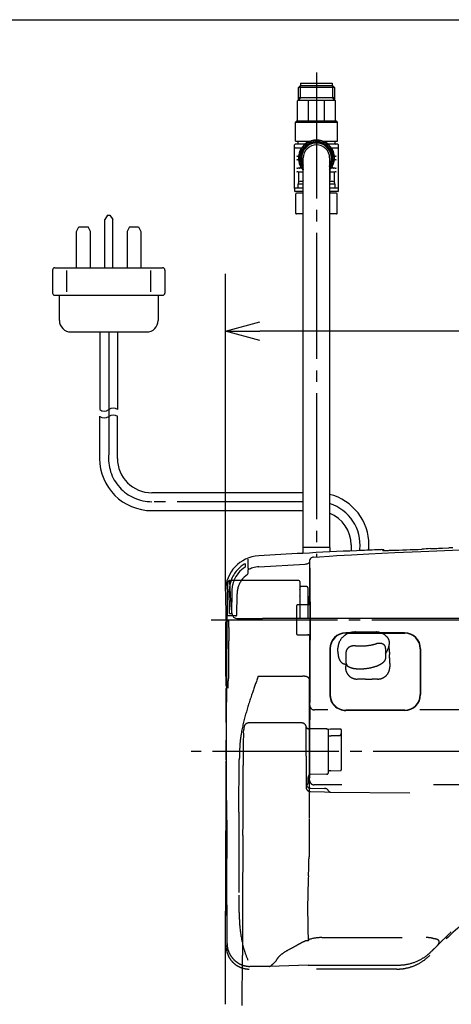
# Model space of a CAD drawing. Extents: x -392 to -106, y -4 to 282.
# Drawn here: x -254 to -217, y 187 to 273 of the extents above; entities that cross this region are included whole.
import ezdxf

# ---------------------------------------------------------------- set-up
doc = ezdxf.new("R2010")
doc.units = 0
doc.linetypes.add('DASH_CENTER', pattern=[14, 11, -1, 1, -1])
doc.linetypes.add('DASHED', pattern=[15, 7, -8])
doc.layers.get('0').update_dxf_attribs({"linetype": 'CONTINUOUS'})
doc.layers.get('Defpoints').update_dxf_attribs({"linetype": 'CONTINUOUS'})
for name, color, linetype in [('1', 7, 'CONTINUOUS'), ('100', 7, 'CONTINUOUS'), ('3', 7, 'CONTINUOUS'), ('4', 7, 'CONTINUOUS')]:
    doc.layers.add(name, color=color, linetype=linetype)
doc.styles.add('CONVERTER_2', font='txt', dxfattribs={"width": 0.89})
doc.styles.add('CONVERTER_9', font='simplex.shx', dxfattribs={"width": 0.95})
doc.dimstyles.new('ME10_DIM_3', dxfattribs={"dimtxt": 15, "dimasz": 15, "dimexe": 5, "dimexo": 0, "dimtad": 1, "dimdec": 0, "dimdsep": 46, "dimtxsty": 'CONVERTER_9', "dimblk1": 'OPEN30', "dimblk2": 'OPEN30', "dimsah": 1, "dimcen": 0.09, "dimclrd": 2, "dimclre": 2, "dimclrt": 2, "dimadec": 0, "dimazin": 0, "dimtfac": 1, "dimtdec": 4, "dimtmove": 0, "dimatfit": 3, "dimfxl": 0, "dimtolj": 1, "dimtzin": 0, "dimarcsym": 0})

# ---------------------------------------------------------------- blocks, each defined once
blk = doc.blocks.new('_OPEN30')
at = {"color": 0, "linetype": 'ByBlock'}
for p, q in [((-1, 0.267949), (0, 0)), ((0, 0), (-1, -0.267949)), ((0, 0), (-1, 0))]:
    blk.add_line(p, q, dxfattribs=at)
blk = doc.blocks.new('*D28')
at = {"layer": '1', "color": 7, "linetype": 'Continuous', "lineweight": -2}
for p, q in [((-236.43, 223.213), (-236.43, 250.889)), ((-158.458, 223.213), (-158.458, 250.889)), ((-161.458, 245.889), (-233.43, 245.889))]:
    blk.add_line(p, q, dxfattribs=at)
at = {"layer": 'Defpoints', "color": 0, "lineweight": -3}
for p in [(-236.43, 245.889), (-236.43, 223.213), (-158.458, 223.213)]:
    blk.add_point(p, dxfattribs=at)
at = {"layer": '1', "color": 7, "lineweight": -2, "xscale": 3, "yscale": 3, "zscale": 3, "rotation": 180}
blk.add_blockref('_OPEN30', (-236.43, 245.889), dxfattribs=at)
at = {"layer": '1', "color": 7, "lineweight": -2, "xscale": 3, "yscale": 3, "zscale": 3}
blk.add_blockref('_OPEN30', (-158.458, 245.889), dxfattribs=at)
at = {"layer": '1', "color": 7, "lineweight": -2, "insert": (-197.444, 248.639), "char_height": 3.5, "attachment_point": 5, "style": 'CONVERTER_2'}
blk.add_mtext('390', dxfattribs=at)

msp = doc.modelspace()

# ---------------------------------------------------------------- linework, layer by layer
at = {"color": 7, "linetype": 'Continuous'}
for p, q in [((-230.15, 264.241), (-230.15, 265.996)), ((-230.105, 266.041), (-226.895, 266.041)), ((-226.85, 264.241), (-226.85, 265.996)), ((-230.33, 264.135), (-230.224, 264.241)), ((-230.33, 264.135), (-226.67, 264.135)), ((-230.224, 264.241), (-226.776, 264.241)), ((-226.67, 264.135), (-226.776, 264.241)), ((-229.515, 262.201), (-230.367, 262.201)), ((-230.09, 262.456), (-230.075, 262.471)), ((-229.494, 262.126), (-229.461, 262.078)), ((-229.292, 262.208), (-229.329, 262.253)), ((-229.172, 262.229), (-229.227, 262.197)), ((-229.169, 262.345), (-229.149, 262.29)), ((-228.953, 262.372), (-228.977, 262.425)), ((-228.831, 262.361), (-228.893, 262.345)), ((-228.799, 262.473), (-228.793, 262.415)), ((-228.582, 262.442), (-228.592, 262.5)), ((-228.468, 262.401), (-228.532, 262.401)), ((-228.408, 262.5), (-228.418, 262.442)), ((-228.207, 262.415), (-228.201, 262.473)), ((-228.107, 262.345), (-228.169, 262.361)), ((-228.023, 262.425), (-228.047, 262.372)), ((-227.851, 262.29), (-227.83, 262.345)), ((-227.772, 262.197), (-227.828, 262.229)), ((-227.671, 262.253), (-227.708, 262.208)), ((-227.539, 262.078), (-227.505, 262.127)), ((-226.632, 262.201), (-227.485, 262.201)), ((-226.925, 262.471), (-226.91, 262.456)), ((-230.367, 261.901), (-229.788, 261.901)), ((-229.913, 261.295), (-229.971, 261.3)), ((-229.924, 261.478), (-229.871, 261.454)), ((-229.844, 261.394), (-229.86, 261.332)), ((-229.789, 261.65), (-229.844, 261.671)), ((-229.752, 261.83), (-229.707, 261.793)), ((-229.696, 261.729), (-229.728, 261.673)), ((-229.577, 261.962), (-229.625, 261.996)), ((-229.467, 262.013), (-229.512, 261.968)), ((-227.488, 261.968), (-227.533, 262.013)), ((-227.375, 261.996), (-227.423, 261.962)), ((-227.272, 261.673), (-227.304, 261.729)), ((-227.293, 261.793), (-227.248, 261.83)), ((-227.212, 261.901), (-226.632, 261.901)), ((-227.156, 261.671), (-227.211, 261.65)), ((-227.14, 261.332), (-227.156, 261.394)), ((-227.129, 261.454), (-227.076, 261.478)), ((-227.029, 261.3), (-227.087, 261.295)), ((-230.064, 261.151), (-230.132, 261.151)), ((-230.132, 260.851), (-230.064, 260.851)), ((-229.999, 261.093), (-229.941, 261.083)), ((-229.941, 260.919), (-229.999, 260.909)), ((-229.971, 260.702), (-229.913, 260.708)), ((-229.871, 260.549), (-229.924, 260.524)), ((-229.9, 261.033), (-229.9, 260.969)), ((-229.86, 260.67), (-229.844, 260.608)), ((-227.156, 260.608), (-227.14, 260.67)), ((-227.076, 260.524), (-227.129, 260.549)), ((-227.1, 260.969), (-227.1, 261.033)), ((-227.087, 260.708), (-227.029, 260.702)), ((-227.059, 261.083), (-227.001, 261.093)), ((-227.001, 260.909), (-227.059, 260.919)), ((-226.868, 261.151), (-226.936, 261.151)), ((-226.936, 260.851), (-226.868, 260.851)), ((-229.788, 260.101), (-230.132, 260.101)), ((-230.132, 259.801), (-229.7, 259.801)), ((-230.033, 259), (-230.033, 259.801)), ((-229.844, 260.332), (-229.789, 260.352)), ((-229.707, 260.209), (-229.752, 260.172)), ((-229.728, 260.329), (-229.696, 260.274)), ((-229.7, 259.986), (-229.7, 259.182)), ((-227.304, 260.274), (-227.272, 260.329)), ((-227.3, 259.182), (-227.3, 259.986)), ((-227.3, 259.801), (-226.868, 259.801)), ((-227.248, 260.172), (-227.293, 260.209)), ((-226.868, 260.101), (-227.212, 260.101)), ((-227.211, 260.352), (-227.156, 260.332)), ((-226.967, 259.801), (-226.967, 259)), ((-230.108, 258.376), (-230.108, 258.727)), ((-226.892, 258.727), (-226.892, 258.376)), ((-230.412, 258.331), (-230.412, 258.121)), ((-229.65, 258.376), (-230.367, 258.376)), ((-229.655, 258.076), (-230.367, 258.076)), ((-230.3, 256.171), (-230.3, 257.881)), ((-229.655, 257.926), (-230.255, 257.926)), ((-229.655, 257.926), (-229.655, 258.076)), ((-226.632, 258.376), (-227.35, 258.376)), ((-226.632, 258.076), (-227.345, 258.076)), ((-227.345, 258.076), (-227.345, 257.926)), ((-226.745, 257.926), (-227.345, 257.926)), ((-226.7, 256.171), (-226.7, 257.881)), ((-230.072, 256.126), (-230.255, 256.126)), ((-229.65, 256.126), (-230.072, 256.126)), ((-226.928, 256.126), (-227.35, 256.126)), ((-226.745, 256.126), (-226.928, 256.126)), ((-230.05, 224.129), (-236.065, 224.129)), ((-229.95, 224.029), (-229.95, 223.753)), ((-229.95, 223.753), (-229.95, 223.555)), ((-229.35, 223.6), (-229.85, 223.6)), ((-229.25, 223.5), (-229.25, 220.802)), ((-229.95, 222.474), (-229.95, 221.292)), ((-229.95, 221.292), (-229.95, 220.8)), ((-225.95, 219.53), (-220.81, 219.53)), ((-236.384, 214.7), (-236.384, 214.7)), ((-220.81, 212.81), (-225.95, 212.81))]:
    msp.add_line(p, q, dxfattribs=at)
at = {"color": 7, "linetype": 'DASHED'}
for p, q in [((-230.134, 219.4), (-229.267, 219.4)), ((-229.076, 213.161), (-229.072, 213.229)), ((-229.079, 209.701), (-229.083, 211.964)), ((-234.376, 190.218), (-234.376, 190.218)), ((-221.484, 190.218), (-221.484, 190.218))]:
    msp.add_line(p, q, dxfattribs=at)
at = {"color": 7, "linetype": 'Continuous'}
for centre, radius, start, end in [((-230.105, 265.996), 0.045, 90, 180), ((-226.895, 265.996), 0.045, 0, 90), ((-228.5, 261.001), 1.35, 90, 211.58634), ((-228.5, 261.001), 1.305, 90, 208.20937), ((-229.502, 262.05), 0.05, 313.69252, 35.31761), ((-228.5, 261.001), 1.502, 125.28917, 129.71087), ((-229.253, 262.24), 0.05, 219.68242, 301.30742), ((-228.5, 261.001), 1.4, 118.69248, 121.30752), ((-229.196, 262.273), 0.05, 298.69246, 20.31765), ((-228.5, 261.001), 1.502, 110.28915, 114.71086), ((-228.907, 262.393), 0.05, 204.68242, 286.3075), ((-228.5, 261.001), 1.4, 103.6924, 106.30745), ((-228.843, 262.41), 0.05, 283.69262, 5.31755), ((-228.5, 261.001), 1.502, 95.28914, 99.71085), ((-228.533, 262.451), 0.05, 189.68237, 271.3075), ((-228.5, 261.001), 1.4, 88.69248, 91.30752), ((-228.5, 261.001), 1.35, 328.41366, 90), ((-228.5, 261.001), 1.305, 331.79063, 90), ((-228.467, 262.451), 0.05, 268.6925, 350.31763), ((-228.5, 261.001), 1.502, 80.28915, 84.71085), ((-228.157, 262.41), 0.05, 174.68247, 256.30751), ((-228.5, 261.001), 1.4, 73.69253, 76.30757), ((-228.093, 262.393), 0.05, 253.6925, 335.31758), ((-228.5, 261.001), 1.502, 65.28915, 69.71085), ((-227.804, 262.273), 0.05, 159.68235, 241.30754), ((-228.5, 261.001), 1.4, 58.69248, 61.30752), ((-227.747, 262.24), 0.05, 238.69257, 320.3176), ((-228.5, 261.001), 1.502, 50.28915, 54.71085), ((-227.498, 262.05), 0.05, 144.68239, 226.30748), ((-228.5, 261.001), 1.502, 170.28915, 174.71086), ((-229.909, 261.344), 0.05, 264.68242, 346.30755), ((-228.5, 261.001), 1.502, 155.28915, 159.71086), ((-229.892, 261.408), 0.05, 343.69241, 65.3176), ((-228.5, 261.001), 1.4, 163.69244, 166.30748), ((-229.772, 261.697), 0.05, 249.68248, 331.30747), ((-228.5, 261.001), 1.4, 148.69248, 151.30752), ((-228.5, 261.001), 1.502, 140.28915, 144.71085), ((-229.739, 261.755), 0.05, 328.6924, 50.31756), ((-229.548, 262.003), 0.05, 234.68249, 316.30758), ((-228.5, 261.001), 1.4, 133.69242, 136.30746), ((-228.5, 261.001), 1.4, 43.69254, 46.30758), ((-227.452, 262.003), 0.05, 223.69239, 305.31756), ((-228.5, 261.001), 1.502, 35.28913, 39.71084), ((-227.261, 261.755), 0.05, 129.68244, 211.3076), ((-228.5, 261.001), 1.4, 28.69248, 31.30752), ((-227.228, 261.697), 0.05, 208.69253, 290.31752), ((-227.108, 261.408), 0.05, 114.6824, 196.30759), ((-228.5, 261.001), 1.4, 13.69252, 16.30756), ((-227.091, 261.344), 0.05, 193.69245, 275.31758), ((-228.5, 261.001), 1.502, 20.28915, 24.71085), ((-228.5, 261.001), 1.502, 5.28914, 9.71085), ((-228.5, 261.001), 1.502, 185.28915, 189.71085), ((-229.95, 261.034), 0.05, 358.6925, 80.31761), ((-229.95, 260.968), 0.05, 279.68239, 1.30762), ((-229.909, 260.658), 0.05, 13.69245, 95.31758), ((-228.5, 261.001), 1.502, 200.28914, 204.71085), ((-228.5, 261.001), 1.4, 178.69248, 181.30752), ((-229.892, 260.594), 0.05, 294.6824, 16.30759), ((-228.5, 261.001), 1.4, 193.69252, 196.30756), ((-229.772, 260.305), 0.05, 28.69246, 110.31759), ((-227.228, 260.305), 0.05, 69.68241, 151.30754), ((-227.108, 260.594), 0.05, 163.69241, 245.3176), ((-228.5, 261.001), 1.4, 343.69244, 346.30748), ((-227.091, 260.658), 0.05, 84.68242, 166.30755), ((-228.5, 261.001), 1.502, 335.28914, 339.71085), ((-227.05, 261.034), 0.05, 99.68245, 181.30745), ((-228.5, 261.001), 1.4, 358.69248, 1.30752), ((-227.05, 260.968), 0.05, 178.69244, 260.31755), ((-228.5, 261.001), 1.502, 350.28913, 354.71084), ((-228.5, 261.001), 1.502, 215.28914, 219.71085), ((-229.739, 260.248), 0.05, 309.68244, 31.3076), ((-228.5, 261.001), 1.502, 320.28916, 324.71087), ((-227.261, 260.248), 0.05, 148.6924, 230.31756), ((-228.5, 261.001), 1.4, 328.69248, 331.30752), ((-229.55, 259.182), 0.15, 180.00002, 228.18969), ((-227.45, 259.182), 0.15, 311.81031, 359.99998), ((-230.367, 258.121), 0.045, 180, 270), ((-230.255, 257.881), 0.045, 90, 180), ((-226.745, 257.881), 0.045, 0, 90), ((-226.632, 258.121), 0.045, 270, 0), ((-230.255, 256.171), 0.045, 180, 270), ((-226.745, 256.171), 0.045, 270, 0), ((-229.85, 223.7), 0.1, 179.99977, 269.99977), ((-236.315, 220.74), 0.1, 180.3368, 270), ((-236.314, 220.5), 0.1, 90, 178.63691), ((-236.283, 214.94), 0.1, 180.3096, 225.8691), ((-236.284, 214.7), 0.1, 132.66948, 180.30943)]:
    msp.add_arc(centre, radius, start, end, dxfattribs=at)
at = {"color": 7, "linetype": 'DASHED'}
for centre, radius, start, end in [((-236.283, 214.94), 0.1, 225.8691, 270), ((-236.284, 214.7), 0.1, 90, 132.66948), ((-228.675, 213.233), 0.398, 180.54276, 269.63247), ((-228.7, 206.7), 0.4, 179.99494, 269.99916), ((-175.69, 149.497), 60.007, 127.05693, 135.6723)]:
    msp.add_arc(centre, radius, start, end, dxfattribs=at)
at = {"layer": '1', "color": 7, "linetype": 'Continuous'}
for p, q in [((-390.441, 273.07), (-106.234, 273.07)), ((-230.072, 267.142), (-229.897, 267.316)), ((-229.897, 267.316), (-227.103, 267.316)), ((-229.897, 266.266), (-229.897, 267.316)), ((-229.88, 267.541), (-229.88, 267.316)), ((-229.88, 267.541), (-227.12, 267.541)), ((-227.12, 267.541), (-227.12, 267.316)), ((-227.103, 267.316), (-226.928, 267.142)), ((-227.103, 267.316), (-227.103, 266.266)), ((-230.072, 266.041), (-230.072, 267.142)), ((-226.928, 267.142), (-230.072, 267.142)), ((-226.928, 267.142), (-226.928, 266.041)), ((-230.072, 266.266), (-226.928, 266.266)), ((-229.897, 266.266), (-230.072, 266.041)), ((-229.183, 264.297), (-229.183, 265.988)), ((-227.817, 265.988), (-227.817, 264.297)), ((-226.928, 266.041), (-227.103, 266.266)), ((-230.33, 262.471), (-229.056, 262.471)), ((-230.12, 262.396), (-230.12, 262.276)), ((-227.944, 262.471), (-226.67, 262.471)), ((-227.479, 262.164), (-227.514, 262.194)), ((-226.88, 262.276), (-226.88, 262.396)), ((-229.65, 227.001), (-229.65, 261.001)), ((-227.35, 261.001), (-227.35, 227.001)), ((-230.038, 258.967), (-230.098, 258.788)), ((-230.034, 258.751), (-229.65, 258.751)), ((-229.953, 258.976), (-229.65, 258.976)), ((-227.35, 258.976), (-227.047, 258.976)), ((-227.35, 258.751), (-226.966, 258.751)), ((-226.902, 258.788), (-226.962, 258.967)), ((-246.713, 256.019), (-246.963, 255.619)), ((-246.963, 251.419), (-246.963, 255.619)), ((-246.713, 256.019), (-246.513, 256.019)), ((-246.513, 256.019), (-246.263, 255.619)), ((-246.263, 251.419), (-246.263, 255.619)), ((-249.413, 254.587), (-249.213, 255.003)), ((-249.413, 251.419), (-249.413, 254.587)), ((-249.213, 255.003), (-248.413, 255.003)), ((-248.213, 254.587), (-248.413, 255.003)), ((-248.213, 251.419), (-248.213, 254.587)), ((-244.813, 255.003), (-245.013, 254.587)), ((-245.013, 254.587), (-245.013, 251.419)), ((-244.813, 255.003), (-244.013, 255.003)), ((-244.013, 255.003), (-243.813, 254.587)), ((-243.813, 254.587), (-243.813, 251.419)), ((-251.513, 251.219), (-251.513, 249.219)), ((-251.313, 251.419), (-241.913, 251.419)), ((-250.258, 249.325), (-250.258, 251.185)), ((-242.968, 251.185), (-242.968, 249.325)), ((-241.713, 251.219), (-241.713, 249.219)), ((-251.313, 249.019), (-241.913, 249.019)), ((-250.914, 246.819), (-250.914, 249.019)), ((-242.312, 249.019), (-242.312, 246.819)), ((-249.914, 245.819), (-243.312, 245.819)), ((-247.393, 245.819), (-247.393, 239.043)), ((-245.833, 239.043), (-245.833, 245.819)), ((-247.413, 238.458), (-247.413, 234.784)), ((-245.853, 234.788), (-245.853, 238.457)), ((-229.65, 231.788), (-242.853, 231.788)), ((-242.849, 230.228), (-229.65, 230.228)), ((-227.3, 227.001), (-229.7, 227.001)), ((-229.7, 227.001), (-229.7, 226.497)), ((-227.3, 226.621), (-227.3, 227.001)), ((-225.48, 227.228), (-225.48, 226.708)), ((-223.92, 226.779), (-223.92, 227.224)), ((-218.412, 226.92), (-218.012, 226.935)), ((-218.012, 226.935), (-217.856, 226.943)), ((-217.856, 226.943), (-217.666, 226.95)), ((-217.512, 226.952), (-216.957, 226.974)), ((-228.765, 226.174), (-228.236, 226.206)), ((-228.236, 226.206), (-227.388, 226.258)), ((-227.388, 226.258), (-226.716, 226.297)), ((-226.716, 226.297), (-225.438, 226.37)), ((-225.438, 226.37), (-223.927, 226.452)), ((-223.927, 226.452), (-221.662, 226.565)), ((-222.704, 226.759), (-222.704, 226.819)), ((-221.662, 226.565), (-219.406, 226.668)), ((-219.406, 226.668), (-215.941, 226.805)), ((-234.72, 225.592), (-234.72, 225.295)), ((-234.482, 225.98), (-234.485, 225.687)), ((-233.519, 225.324), (-229.485, 225.557)), ((-229.09, 223.809), (-229.081, 225.735)), ((-229.062, 224.737), (-229.081, 225.735)), ((-234.46, 224.764), (-234.46, 225.063)), ((-229.053, 224.079), (-229.062, 224.737)), ((-236.048, 223.489), (-235.985, 222.314)), ((-229.093, 223.104), (-229.09, 223.809)), ((-229.038, 222.872), (-229.053, 224.079)), ((-236.43, 223.213), (-236.415, 220.74)), ((-236.28, 222.62), (-236.285, 222.235)), ((-229.096, 222.484), (-229.093, 223.104)), ((-229.028, 221.704), (-229.038, 222.872)), ((-229.098, 222.094), (-229.096, 222.484)), ((-229.027, 220.8), (-229.028, 221.704)), ((-236.391, 216.575), (-236.414, 220.503)), ((-236.315, 220.64), (-236.305, 220.64)), ((-236.314, 220.6), (-236.305, 220.6)), ((-235.219, 220.8), (-233.213, 220.8)), ((-197.5, 220.8), (-233.213, 220.8)), ((-220.82, 219.56), (-225.94, 219.56)), ((-227.34, 218.16), (-227.34, 214.182)), ((-227.31, 218.17), (-227.31, 214.17)), ((-219.45, 218.17), (-219.45, 214.17)), ((-219.42, 218.16), (-219.42, 214.18)), ((-236.383, 214.94), (-236.391, 216.575)), ((-236.343, 216.302), (-236.353, 214.665)), ((-236.37, 211.726), (-236.384, 214.7)), ((-220.82, 212.78), (-225.94, 212.78))]:
    msp.add_line(p, q, dxfattribs=at)
at = {"layer": '1', "color": 7, "linetype": 'DASH_CENTER'}
for p, q in [((-228.5, 268.468), (-228.5, 226.19)), ((-246.613, 245.819), (-246.613, 235.176)), ((-229.65, 231.008), (-242.851, 231.008)), ((-224.72, 226.743), (-224.72, 226.84)), ((-237.677, 220.7), (-192.477, 220.7)), ((-156.557, 209.2), (-239.436, 209.2))]:
    msp.add_line(p, q, dxfattribs=at)
at = {"layer": '1', "color": 7, "linetype": 'DASHED'}
for p, q in [((-236.089, 221.641), (-236.102, 223.211)), ((-235.878, 223.212), (-235.899, 221.24)), ((-235.439, 221.072), (-235.42, 222.972)), ((-230.24, 221.898), (-230.239, 219.501)), ((-229.267, 222), (-230.134, 222)), ((-235.559, 221.04), (-236.269, 221.04)), ((-236.084, 221.24), (-236.089, 221.641)), ((-236.084, 221.24), (-235.899, 221.24)), ((-236.305, 220.64), (-236.152, 220.64)), ((-236.305, 220.6), (-236.15, 220.6)), ((-229.031, 219.565), (-229.027, 220.685)), ((-229.027, 220.685), (-229.027, 220.8)), ((-229.109, 219.322), (-229.114, 218.043)), ((-229.036, 218.268), (-229.031, 219.565)), ((-225.1, 219.637), (-223.3, 219.636)), ((-229.046, 216.2), (-229.036, 218.268)), ((-222.175, 218.379), (-222.186, 218.351)), ((-229.114, 218.043), (-229.12, 216.512)), ((-226.63, 217.946), (-226.63, 218.224)), ((-225.93, 217.848), (-225.93, 216.955)), ((-222.47, 218.202), (-222.47, 217.924)), ((-222.47, 217.924), (-222.47, 217.596)), ((-222.47, 217.596), (-222.47, 217.296)), ((-233.574, 215.781), (-229.723, 215.781)), ((-229.12, 216.512), (-229.126, 214.569)), ((-229.058, 214.214), (-229.046, 216.2)), ((-236.283, 214.84), (-236.197, 214.84)), ((-236.284, 214.8), (-236.199, 214.8)), ((-229.126, 214.569), (-229.129, 212.943)), ((-229.063, 213.7), (-229.058, 214.214)), ((-229.072, 213.229), (-229.063, 213.7)), ((-229.129, 212.943), (-229.13, 210.368)), ((-197.5, 212.835), (-228.677, 212.835)), ((-236.327, 203.204), (-236.37, 211.726)), ((-229.13, 210.368), (-229.14, 203.301)), ((-229.08, 208.123), (-229.079, 209.701)), ((-234.895, 209.2), (-234.902, 207.978)), ((-235.256, 203.9), (-235.228, 208.5)), ((-229.085, 207.401), (-229.08, 208.123)), ((-229.09, 206.982), (-229.085, 207.401)), ((-227.638, 207.215), (-229.016, 207.203)), ((-229.214, 207.003), (-229.21, 206.94)), ((-229.1, 206.7), (-229.09, 206.982)), ((-166.3, 206.3), (-228.7, 206.3)), ((-235.256, 203.9), (-235.275, 196.666)), ((-236.327, 203.204), (-236.312, 199.86)), ((-229.14, 203.301), (-229.15, 200.01)), ((-236.406, 199.017), (-236.39, 195.6)), ((-236.299, 192.46), (-236.317, 199.229)), ((-236.39, 195.6), (-236.388, 195.474)), ((-236.341, 195.4), (-236.386, 195.4)), ((-236.326, 194.9), (-236.322, 193.9)), ((-236.322, 193.9), (-236.316, 192.5)), ((-228.019, 192.968), (-218.922, 192.968)), ((-217.976, 192.248), (-218.251, 191.99)), ((-234.985, 187.042), (-234.964, 191.402)), ((-221.484, 190.218), (-234.376, 190.218)), ((-232.59, 190.448), (-234.308, 190.448)), ((-229.21, 190.551), (-232.59, 190.448)), ((-229.21, 190.551), (-228.019, 190.569)), ((-228.019, 190.569), (-221.336, 190.569))]:
    msp.add_line(p, q, dxfattribs=at)
at = {"layer": '1', "color": 7, "linetype": 'Continuous'}
for centre, radius, start, end in [((-229.885, 265.998), 0.0449, 106.8583, 182.61292), ((-229.358, 265.998), 0.0447, 106.6911, 182.78013), ((-227.641, 265.999), 0.0442, 356.70546, 73.82332), ((-227.114, 265.999), 0.044, 356.53917, 73.98961), ((-230.367, 262.156), 0.045, 90, 180), ((-230.195, 262.276), 0.075, 270, 0), ((-230.045, 262.396), 0.075, 126.86932, 180), ((-228.5, 261.001), 1.572, 90, 222.96867), ((-228.5, 261.001), 1.548, 50.42486, 222.01068), ((-228.5, 261.001), 1.397, 355.9756, 214.61367), ((-228.5, 261.001), 1.15, 0, 180), ((-229.454, 262.155), 0.05, 129.577, 215.31752), ((-229.427, 262.118), 0.05, 129.68655, 215.31153), ((-229.368, 262.221), 0.05, 39.68249, 125.42311), ((-229.339, 262.186), 0.05, 39.69791, 125.304), ((-229.123, 262.362), 0.05, 114.57713, 200.3175), ((-229.107, 262.32), 0.05, 114.68664, 200.31149), ((-229.022, 262.404), 0.05, 24.68265, 110.42288), ((-229.003, 262.363), 0.05, 24.69764, 110.30428), ((-228.749, 262.477), 0.05, 99.57732, 185.31722), ((-228.745, 262.432), 0.05, 99.68694, 185.31115), ((-228.641, 262.491), 0.05, 9.68269, 95.42286), ((-228.634, 262.446), 0.05, 9.70312, 95.2988), ((-228.5, 261.001), 1.572, 317.03133, 90), ((-228.366, 262.446), 0.05, 84.68759, 170.31049), ((-228.359, 262.491), 0.05, 84.57723, 170.3173), ((-228.255, 262.432), 0.05, 354.70074, 80.30118), ((-228.251, 262.477), 0.05, 354.68271, 80.42284), ((-227.997, 262.363), 0.05, 69.68898, 155.3091), ((-227.978, 262.404), 0.05, 69.57731, 155.31726), ((-227.893, 262.32), 0.05, 339.69943, 65.30249), ((-227.877, 262.362), 0.05, 339.68286, 65.42275), ((-227.661, 262.186), 0.05, 54.68963, 140.30845), ((-227.632, 262.221), 0.05, 54.57714, 140.31739), ((-227.573, 262.118), 0.05, 324.69395, 50.30797), ((-227.546, 262.156), 0.05, 324.68246, 50.42486), ((-228.5, 261.001), 1.548, 317.98938, 48.7044), ((-226.955, 262.396), 0.075, 0, 53.13068), ((-226.805, 262.276), 0.075, 180, 270), ((-226.632, 262.156), 0.045, 0, 90), ((-230.367, 261.946), 0.045, 180, 270), ((-229.976, 261.25), 0.05, 84.68267, 170.42286), ((-229.931, 261.246), 0.05, 84.70128, 170.30064), ((-229.903, 261.523), 0.05, 159.57742, 245.31708), ((-229.861, 261.504), 0.05, 159.68704, 245.31103), ((-229.861, 261.624), 0.05, 69.68266, 155.4229), ((-229.819, 261.608), 0.05, 69.6987, 155.30323), ((-229.72, 261.869), 0.05, 144.57745, 230.3171), ((-229.685, 261.84), 0.05, 144.6902, 230.30788), ((-229.654, 261.955), 0.05, 54.68265, 140.4229), ((-229.617, 261.929), 0.05, 54.69864, 140.30328), ((-227.383, 261.929), 0.05, 39.69998, 125.2981), ((-227.346, 261.955), 0.05, 39.5776, 125.31694), ((-227.315, 261.84), 0.05, 309.68973, 35.31224), ((-227.28, 261.869), 0.05, 309.68264, 35.42289), ((-227.181, 261.608), 0.05, 24.69403, 110.30405), ((-227.139, 261.624), 0.05, 24.5773, 110.31724), ((-227.138, 261.504), 0.05, 294.68878, 20.31314), ((-227.097, 261.523), 0.05, 294.68262, 20.42301), ((-227.069, 261.246), 0.05, 9.69986, 95.29822), ((-227.024, 261.25), 0.05, 9.5776, 95.31696), ((-226.632, 261.946), 0.045, 270, 0), ((-229.794, 262.195), 1.097, 245.5742, 252.08319), ((-229.851, 259.955), 0.939, 107.3687, 114.97392), ((-229.99, 261.143), 0.05, 174.57729, 260.31723), ((-229.99, 260.86), 0.05, 99.6827, 185.42293), ((-229.976, 260.752), 0.05, 189.57763, 275.3169), ((-229.945, 261.135), 0.05, 174.68675, 260.31132), ((-229.945, 260.867), 0.05, 99.70028, 185.30165), ((-229.931, 260.756), 0.05, 189.6903, 275.30778), ((-229.903, 260.479), 0.05, 114.68279, 200.42279), ((-229.861, 260.498), 0.05, 114.70067, 200.30128), ((-229.861, 260.379), 0.05, 204.5771, 290.3174), ((-229.819, 260.394), 0.05, 204.68835, 290.30975), ((-228.5, 261.001), 1.397, 325.38633, 355.9756), ((-227.181, 260.394), 0.05, 249.70169, 335.30023), ((-227.139, 260.379), 0.05, 249.68269, 335.42293), ((-227.138, 260.498), 0.05, 339.69975, 65.29829), ((-227.097, 260.479), 0.05, 339.57709, 65.31743), ((-227.069, 260.756), 0.05, 264.68906, 350.31295), ((-227.055, 261.135), 0.05, 279.68876, 5.31317), ((-227.055, 260.867), 0.05, 354.69276, 80.30529), ((-227.024, 260.752), 0.05, 264.6827, 350.42293), ((-227.01, 261.143), 0.05, 279.68264, 5.42291), ((-227.01, 260.86), 0.05, 354.57741, 80.31715), ((-227.244, 262.294), 1.203, 288.20339, 294.13922), ((-227.239, 259.721), 1.189, 65.82573, 71.83165), ((-229.744, 261.275), 1.237, 245.94074, 251.71644), ((-229.824, 258.833), 1.016, 107.65465, 114.68807), ((-229.999, 260.133), 0.0327, 262.31151, 317.8009), ((-85.381, 85.205), 226.935, 129.54171, 129.58029), ((-229.72, 260.133), 0.05, 129.68293, 215.42269), ((-229.685, 260.163), 0.05, 129.7039, 215.29802), ((-229.654, 260.047), 0.05, 219.5774, 274.30861), ((-229.617, 260.074), 0.0501, 219.70997, 228.12453), ((-227.383, 260.074), 0.0501, 311.87716, 320.29011), ((-227.346, 260.047), 0.05, 265.6925, 320.423), ((-227.315, 260.163), 0.05, 324.69973, 50.2983), ((-227.28, 260.133), 0.05, 324.57742, 50.31714), ((-373.06, 83.458), 229.2, 50.42024, 50.45845), ((-226.996, 260.145), 0.0444, 229.89544, 269.99216), ((-227.249, 261.258), 1.218, 288.24029, 294.10236), ((-227.238, 258.673), 1.187, 65.82049, 71.8367), ((-229.915, 258.727), 0.194, 161.43221, 179.99933), ((-230.137, 259), 0.104, 341.42513, 359.99429), ((-226.863, 259), 0.104, 180.0056, 198.57511), ((-227.085, 258.727), 0.194, 0.00101, 18.56735), ((-230.367, 258.331), 0.045, 90, 180), ((-226.632, 258.331), 0.045, 0, 90), ((-251.313, 251.219), 0.2, 90, 180), ((-241.913, 251.219), 0.2, 0, 90), ((-251.313, 249.219), 0.2, 180, 270), ((-241.913, 249.219), 0.2, 270, 0), ((-249.914, 246.819), 1, 180, 270), ((-243.312, 246.819), 1, 270, 0), ((-247.003, 239.588), 0.67, 234.40095, 305.59905), ((-246.223, 238.499), 0.67, 54.40095, 125.59905), ((-247.003, 238.988), 0.67, 234.40095, 305.59905), ((-246.223, 237.899), 0.67, 54.40095, 125.59905), ((-242.853, 234.788), 4.56, 180.04739, 270.04739), ((-242.853, 234.788), 3, 180, 270), ((-228.48, 227.228), 4.56, 359.95261, 75.65218), ((-228.48, 227.228), 3, 0, 67.87258), ((-291.99, 2364.581), 2138.958, 271.87494, 271.947388), ((-201.054, 0.639), 226.954, 94.42423, 94.61226), ((-218.579, 230.71), 3.793, 270.26141, 272.51822), ((-217.63, 230.127), 3.177, 269.34547, 272.12706), ((-216.37, 209.926), 17.057, 90.81359, 91.972), ((-233.373, 223.227), 3.057, 93.10964, 180.26843), ((-192.519, -462.493), 689.993, 93.088585, 93.40827), ((-198.166, -361.708), 589.05, 92.610767, 93.068239), ((-228.714, 225.78), 0.404, 139.05421, 166.60085), ((-228.736, 225.803), 0.372, 113.89034, 139.45135), ((-228.739, 225.809), 0.366, 94.13099, 113.80916), ((-201.154, -294.01), 521.287, 92.42436, 92.62171), ((-222.63, 214.246), 12.576, 91.23667, 92.61716), ((-222.803, 223.779), 3.042, 88.86616, 91.85917), ((-222.734, 226.533), 0.287, 80.63728, 91.62588), ((-222.688, 226.795), 0.039, 246.05838, 260.45522), ((-222.668, 226.945), 0.191, 261.92813, 267.09842), ((-222.703, 226.715), 0.103, 22.00805, 81.50456), ((-222.603, 229.493), 2.74, 268.44399, 269.85313), ((-222.552, 231.957), 5.203, 269.36307, 271.09904), ((-223.065, 253.43), 26.683, 271.31424, 272.27093), ((-233.381, 223.233), 2.717, 128.15841, 149.10024), ((-233.38, 223.187), 2.498, 122.44365, 157.82984), ((-233.786, 223.809), 2.014, 117.64779, 129.22687), ((-230.635, 225.582), 3.851, 178.43522, 184.55229), ((-224.904, 225.793), 9.583, 183.09167, 184.36567), ((-233.378, 222.984), 2.344, 106.95151, 117.49814), ((-233.346, 222.808), 2.522, 93.93176, 106.46677), ((-229.601, 226.552), 1.001, 276.65906, 286.57542), ((-229.483, 226.182), 0.613, 285.88588, 297.7145), ((-229.34, 225.927), 0.321, 296.24458, 310.74957), ((-229.391, 225.986), 0.399, 310.74303, 320.9692), ((-228.695, 225.773), 0.424, 166.23796, 181.76773), ((-228.693, 225.773), 0.426, 181.68787, 189.79082), ((-233.376, 223.23), 2.722, 149.09736, 160.69903), ((-233.35, 222.951), 2.07, 124.16951, 145.32412), ((-234.58, 224.764), 0.12, 304.1813, 359.9948), ((-208.798, 222.541), 27.48, 178.07644, 178.38221), ((-215.965, 222.777), 20.309, 177.69511, 178.06272), ((-229.577, 223.325), 6.686, 176.65022, 177.6997), ((-235.633, 223.673), 0.619, 171.63627, 176.0571), ((-236.979, 223.874), 0.741, 351.4662, 354.58206), ((-244.495, 224.604), 8.293, 354.45823, 354.90772), ((-234.739, 223.719), 1.504, 172.14707, 174.31389), ((-235.755, 223.856), 0.478, 167.20287, 171.74999), ((-236.117, 223.936), 0.108, 159.00674, 165.84248), ((-235.979, 223.948), 0.24, 157.22432, 173.65156), ((-236.072, 223.987), 0.139, 131.2217, 157.08843), ((-236.082, 224.009), 0.115, 104.47807, 134.93048), ((-236.039, 223.847), 0.284, 95.44795, 104.87641), ((-236.144, 224.085), 0.0857, 358.21818, 22.6023), ((-245.19, 223.38), 9.159, 3.58858, 4.39796), ((-292.486, 220.446), 56.545, 3.42628, 3.55656), ((-234.717, 223.537), 1.332, 177.96327, 182.06488), ((-233.918, 223.493), 2.132, 175.60229, 177.52056), ((-210.44, 221.847), 25.668, 175.86578, 175.95763), ((-406.01, 213.649), 170.272, 3.40111, 3.42636), ((-239.568, 223.946), 3.536, 355.96684, 356.83282), ((-230.05, 224.029), 0.1, 0, 90), ((-228.62, 223.557), 1.33, 180.08884, 185.11716), ((-222.904, 224.031), 7.066, 184.8104, 185.57399), ((-229.35, 223.5), 0.1, 0, 90), ((-159.334, 221.581), 76.954, 179.02572, 179.22654), ((-186.002, 222.003), 50.282, 178.80199, 178.98928), ((-194.815, 222.182), 41.467, 178.62273, 178.79431), ((-201.547, 222.341), 34.733, 178.39019, 178.61866), ((-227.252, 222.466), 2.698, 177.33891, 179.82873), ((-222.882, 222.218), 7.075, 175.60923, 176.97768), ((-231.556, 223.199), 1.626, 359.1615, 5.10967), ((-233.534, 222.972), 3.604, 356.61593, 359.46246), ((-241.646, 223.09), 11.716, 359.82284, 0.41986), ((-245.762, 223.054), 15.833, 359.58167, 359.99777), ((1147.237, 204.499), 1383.636, 179.28537, 179.304453), ((1190.293, 203.962), 1426.695, 179.266163, 179.285384), ((-221.664, 223.041), 14.339, 182.90788, 184.75256), ((-229.304, 222.361), 6.67, 184.37119, 188.5219), ((-229.261, 222.176), 0.176, 273.52124, 296.3537), ((-229.269, 222.201), 0.202, 295.2756, 327.07612), ((-229.278, 222.205), 0.212, 327.58532, 358.34342), ((-230.878, 222.078), 1.816, 0.91061, 3.8211), ((-242.186, 221.774), 13.128, 0.84229, 1.44967), ((-266.395, 221.442), 37.339, 0.22627, 0.80692), ((1024.922, 205.962), 1261.312, 179.324031, 179.347107), ((1077.321, 205.348), 1313.715, 179.304445, 179.324187), ((-234.568, 221.573), 1.347, 188.54334, 200.25954), ((-235.38, 221.29), 0.487, 202.0881, 233.2423), ((-235.347, 221.432), 0.624, 238.6212, 261.2483), ((-351.761, 220.841), 122.706, 0.17087, 0.34912), ((-376.256, 220.731), 147.202, 0.02676, 0.1852), ((956.21, 206.736), 1192.596, 179.346655, 179.404859), ((-235.224, 222.341), 1.541, 261.90064, 270.20966), ((206.729, 214.323), 443.076, 179.37925, 179.56279), ((-225.94, 218.16), 1.4, 90, 180), ((-225.95, 218.17), 1.36, 90, 180), ((-220.82, 218.16), 1.4, 0, 90), ((-220.81, 218.17), 1.36, 0, 90), ((1079.515, 208.833), 1315.879, 179.613726, 179.674789), ((13060.559, 137.576), 13297.136, 179.6678322, 179.6840722), ((-225.94, 214.18), 1.4, 179.92376, 270), ((-225.95, 214.17), 1.36, 180, 270), ((-220.82, 214.18), 1.4, 270, 0), ((-220.81, 214.17), 1.36, 270, 0), ((8570.099, 161.907), 8806.609, 179.6812794, 179.7287388), ((6526.286, 171.283), 6762.775, 179.7261947, 179.7967484), ((6081.174, 172.848), 6317.661, 179.7966152, 179.8703372)]:
    msp.add_arc(centre, radius, start, end, dxfattribs=at)
at = {"layer": '1', "color": 7, "linetype": 'DASH_CENTER'}
for centre, start, end in [((-242.853, 234.788), 174.10321, 270.03681), ((-228.48, 227.228), 354.10321, 72.6059)]:
    msp.add_arc(centre, 3.78, start, end, dxfattribs=at)
at = {"layer": '1', "color": 7, "linetype": 'DASHED'}
for centre, radius, start, end in [((-233.229, 223.194), 2.873, 166.17471, 179.65802), ((-233.376, 223.23), 2.722, 160.69903, 166.17271), ((-233.38, 223.187), 2.498, 157.82984, 179.41138), ((-233.35, 222.951), 2.07, 145.32412, 179.43544), ((-230.138, 221.898), 0.102, 87.78168, 180.0031), ((-229.261, 222.176), 0.176, 267.97295, 273.52124), ((-235.559, 221.1), 0.0602, 270.08521, 320.65128), ((-235.559, 221.1), 0.0596, 320.59475, 359.55967), ((-235.478, 221.103), 0.0212, 188.53654, 243.08421), ((-235.441, 221.174), 0.102, 242.2637, 256.41686), ((-235.432, 221.256), 0.184, 259.77982, 267.67473), ((-241.123, 220.385), 4.976, 1.18975, 3.80318), ((2066.843, 197.26), 2303.1, 179.433735, 179.466195), ((-254.746, 220.154), 18.601, 359.59185, 1.03044), ((-360.86, 220.622), 131.806, 359.62593, 359.84236), ((-398.24, 220.701), 169.186, 359.85053, 359.99611), ((-376.256, 220.731), 147.202, 359.98363, 0.02676), ((-230.139, 219.5), 0.0998, 179.45033, 272.88841), ((-229.264, 219.212), 0.188, 59.45612, 91.02185), ((-229.267, 219.2), 0.2, 19.4847, 60.26714), ((-229.327, 219.188), 0.261, 2.93753, 17.76978), ((-230.684, 219.33), 1.623, 355.4443, 0.5304), ((-284.732, 220.187), 55.677, 359.13357, 359.56251), ((-225.209, 218.169), 1.431, 124.8363, 155.42809), ((-225.101, 218.03), 1.607, 89.96639, 125.17788), ((-223.319, 218.514), 1.123, 74.13163, 89.0345), ((-224.319, 215.843), 3.972, 66.722, 70.78458), ((-223.252, 218.305), 1.289, 56.0353, 67.07243), ((-215.901, 226.395), 9.657, 226.64002, 228.06776), ((-222.801, 218.723), 0.661, 25.13438, 47.50205), ((2181.346, 196.185), 2417.608, 179.465995, 179.51387), ((-225.346, 218.223), 1.284, 155.11156, 179.97419), ((-225.321, 217.763), 0.637, 124.6993, 143.43946), ((-225.254, 217.662), 0.758, 111.22554, 124.54055), ((-225.19, 217.49), 0.942, 97.71034, 111.07577), ((-225.177, 217.382), 1.051, 85.77192, 97.58829), ((-224.698, 223.743), 5.329, 265.67024, 271.12298), ((-224.698, 223.743), 5.329, 271.12298, 278.02935), ((-224.698, 223.743), 5.329, 278.02934, 285.20667), ((-223.009, 217.604), 1.039, 90.81387, 106.27846), ((-222.997, 217.935), 0.708, 72.45339, 92.13238), ((-222.894, 218.194), 0.43, 36.13785, 75.18493), ((-222.896, 218.205), 0.426, 359.65225, 34.79237), ((-224.77, 219.187), 2.716, 327.87512, 341.0927), ((-222.847, 218.703), 0.711, 3.74797, 25.00089), ((-223.135, 218.632), 0.989, 340.84111, 353.29106), ((-227.003, 218.022), 4.841, 1.78073, 4.23181), ((-222.977, 218.687), 0.842, 348.29842, 4.30323), ((-224.536, 217.898), 2.094, 178.67419, 188.61998), ((-225.407, 217.756), 1.212, 188.16469, 205.66573), ((-225.441, 217.848), 0.489, 161.78312, 180.04851), ((-225.407, 217.834), 0.526, 144.16982, 161.50872), ((-213.684, 218.595), 8.491, 182.85394, 184.06712), ((-205.81, 218.954), 16.372, 183.36474, 184.44493), ((-225.545, 217.381), 3.427, 359.84876, 5.09528), ((2327.28, 194.924), 2563.548, 179.513359, 179.543185), ((-225.618, 217.647), 0.975, 205.2563, 215.10998), ((-225.943, 217.394), 0.563, 213.05761, 235.66124), ((-225.463, 218.261), 1.553, 239.07395, 246.88758), ((-227.005, 214.585), 2.434, 64.49631, 67.462), ((-225.053, 216.514), 0.913, 171.50028, 182.39275), ((-225.81, 217.069), 0.323, 242.99355, 256.07153), ((-225.146, 216.536), 0.818, 163.48058, 172.09549), ((-225.726, 216.955), 0.204, 180.04278, 194.93299), ((-225.482, 217.021), 0.457, 195.10071, 202.69306), ((-225.048, 217.179), 0.918, 201.30742, 204.92287), ((-225.833, 216.974), 0.226, 255.72179, 262.93755), ((-225.058, 217.172), 0.907, 204.7904, 208.35199), ((-225.744, 216.806), 0.129, 210.13774, 222.42965), ((-225.298, 217.273), 0.774, 225.64767, 230.9395), ((-225.309, 217.29), 0.781, 232.3342, 239.16367), ((-225.189, 217.489), 1.013, 239.13165, 250.90971), ((-224.627, 220.509), 4.079, 280.47845, 288.97701), ((-224.026, 218.725), 2.198, 289.29403, 296.44437), ((-224.013, 218.709), 2.177, 296.31145, 300.68378), ((-223.803, 218.375), 1.783, 300.39248, 306.82597), ((-223.362, 217.815), 1.071, 305.87413, 316.46905), ((-222.948, 217.441), 0.513, 314.94795, 329.80883), ((-222.727, 217.318), 0.26, 328.76136, 344.48708), ((-222.645, 217.297), 0.175, 343.88328, 359.69035), ((-223.261, 216.578), 1.151, 348.63473, 1.22017), ((-237.083, 216.992), 14.969, 359.57296, 1.45608), ((-206.963, 216.938), 15.152, 180.2209, 181.26902), ((-159.272, 188.686), 79.088, 159.96453, 161.08044), ((-229.727, 214.358), 1.424, 79.48157, 89.84504), ((-229.559, 215.104), 0.66, 60.43487, 81.9636), ((-229.358, 215.439), 0.269, 43.50759, 62.48358), ((-224.994, 216.522), 0.972, 182.74513, 194.80268), ((-224.984, 216.525), 0.983, 194.81433, 209.74791), ((-224.971, 216.532), 0.997, 209.74712, 225.8144), ((-224.945, 216.568), 1.042, 226.177, 243.00304), ((-225.012, 217.933), 1.491, 250.04094, 257.05842), ((-224.951, 218.178), 1.743, 256.9161, 265.09405), ((-224.7, 220.987), 4.564, 264.97402, 272.13341), ((-224.697, 220.924), 4.501, 272.12003, 280.39605), ((-223.163, 216.6), 1.071, 287.55742, 309.57951), ((-223.132, 216.559), 1.02, 309.72895, 331.55176), ((-223.146, 216.565), 1.035, 331.59515, 348.08475), ((-237.851, 214.926), 1.656, 353.61926, 357.86887), ((-256.182, 215.511), 19.996, 358.14585, 359.57345), ((-229.245, 215.534), 0.122, 2.62947, 47.65927), ((-224.947, 216.556), 1.03, 242.78298, 270.53815), ((-224.203, 133.91), 81.619, 90.01255, 90.51519), ((-227.038, 1779.515), 1563.988, 270.103194, 270.124523), ((-223.51, 196.154), 19.377, 89.01407, 90.38077), ((-223.163, 216.596), 1.067, 269.25878, 287.64696), ((-206.015, 204.489), 29.747, 160.68258, 164.24179), ((-219.993, 212.888), 9.086, 178.27688, 179.26695), ((-218.739, 207.936), 16.566, 163.76337, 170.23948), ((-117.904, 212.174), 111.179, 179.78484, 180.10787), ((-156.493, 212.303), 72.59, 179.57155, 179.77284), ((-196.331, 212.593), 32.751, 179.28084, 179.55709), ((-225.08, 209.064), 10.126, 170.45014, 176.57852), ((-213.287, 208.326), 21.941, 176.49294, 179.54735), ((-504.155, 205.782), 269.269, 359.16595, 0.42074), ((-226.4, 207.595), 0.06, 270.44495, 0), ((1630.536, 188.82), 1865.497, 179.599432, 179.785248), ((-255.42, 199.692), 19.109, 358.61077, 0.50285), ((-263.497, 200.228), 34.348, 356.85799, 359.63649), ((-236.306, 199.02), 0.1, 96.05835, 181.81974), ((-169.363, 195.429), 59.909, 177.21025, 180.37812), ((-182.193, 196.595), 53.082, 179.92273, 181.36781), ((-235.08, 195.492), 1.308, 180.80464, 183.14382), ((-236.225, 195.417), 0.162, 178.82878, 195.69631), ((-236.284, 195.401), 0.1, 195.822, 218.44463), ((-236.299, 195.381), 0.077, 213.86375, 242.89412), ((-236.389, 195.381), 0.0507, 7.36857, 21.14921), ((-236.865, 195.332), 0.53, 3.11816, 6.04214), ((-233.697, 195.477), 2.642, 182.52443, 183.30741), ((-238.745, 195.186), 2.414, 1.98628, 3.30798), ((-248.688, 194.901), 12.362, 0.90119, 1.70889), ((-252.677, 194.839), 16.352, 0.2121, 0.89662), ((-212.97, 195.842), 22.296, 181.32209, 185.56784), ((13385.738, 142.503), 13620.789, 179.7757563, 179.7943101), ((-92.653, 196.485), 136.625, 180.6087, 181.58796), ((-225.235, 194.72), 9.98, 185.98978, 196.13451), ((-175.685, 150.846), 59.183, 133.93043, 134.65733), ((-233.231, 192.436), 3.086, 178.81901, 183.12867), ((-204.801, 145.638), 53.128, 118.07887, 118.65543), ((-227.722, 188.381), 4.629, 111.83821, 116.77748), ((-229.135, 190.751), 1.951, 92.65463, 99.09135), ((-229.417, 192.963), 0.326, 305.9842, 330.64312), ((-228.006, 189.022), 3.946, 90.19043, 106.59812), ((-218.9, 190.511), 2.457, 83.06125, 90.50603), ((-218.748, 191.637), 1.321, 67.68186, 83.6881), ((-218.292, 191.852), 1.008, 82.40254, 87.44448), ((-218.25, 192.104), 0.752, 72.06176, 83.02497), ((-218.132, 192.42), 0.416, 53.72039, 74.134), ((-175.045, 150.202), 60.091, 134.65966, 135.59728), ((-218.007, 192.575), 0.217, 27.9988, 56.01447), ((-218.129, 192.608), 0.336, 330.38442, 352.75137), ((-217.993, 192.588), 0.198, 353.55427, 26.60239), ((-236.238, 191.994), 0.118, 146.53837, 182.89476), ((-234.974, 192.101), 1.387, 184.67778, 189.0201), ((-234.368, 192.219), 2.004, 189.65316, 197.10091), ((-236.258, 192), 0.0982, 112.63711, 143.35843), ((-287.313, 187.619), 51.212, 4.91405, 5.20866), ((-234.313, 192.473), 1.986, 180.37213, 193.1352), ((-234.366, 192.22), 2.006, 197.09308, 206.85265), ((-234.311, 192.472), 1.988, 193.10624, 206.36282), ((-227.759, 194.017), 7.36, 196.3344, 204.11298), ((-228.322, 187.116), 5.451, 117.93047, 125.34129), ((-475.845, 641.558), 512.028, 298.58293, 298.65908), ((-221.401, 194.648), 4.104, 310.0962, 315.28662), ((-211.133, 184.466), 10.357, 133.40851, 135.21905), ((-218.689, 192.905), 0.97, 317.30733, 331.49085), ((-234.371, 192.217), 2.001, 206.84746, 220.91886), ((-234.296, 192.48), 2.004, 206.36272, 218.24152), ((-234.375, 192.213), 1.995, 220.90872, 235.89917), ((-233.908, 192.788), 2.5, 218.27045, 226.51316), ((-234.298, 192.416), 1.963, 227.31545, 242.53507), ((-262.364, 221.328), 42.948, 314.38777, 314.73004), ((-229.002, 187.564), 4.519, 132.26208, 133.95872), ((-231.25, 190.616), 0.843, 143.9541, 159.6991), ((-230.648, 190.2), 1.574, 136.9463, 144.63882), ((-230.086, 189.679), 2.34, 126.4008, 137.0202), ((-221.338, 194.577), 4.008, 282.84622, 298.68294), ((-221.491, 194.233), 4.016, 293.02447, 304.55479), ((-221.343, 194.585), 4.018, 298.68654, 310.0424), ((-221.497, 194.241), 4.026, 304.56113, 315.66579), ((-234.375, 192.213), 1.994, 235.89967, 250.31486), ((-234.314, 192.389), 1.931, 242.59341, 251.35813), ((-234.364, 192.274), 2.056, 250.59214, 269.65902), ((-234.302, 192.422), 1.966, 251.32805, 260.09649), ((-234.144, 193.347), 2.904, 260.16854, 266.76128), ((-232.645, 190.707), 0.265, 281.90287, 303.45902), ((-232.877, 191.075), 0.7, 302.70824, 310.3853), ((-233.426, 191.729), 1.553, 310.16636, 315.32412), ((-221.487, 194.23), 4.012, 270.04958, 280.18255), ((-221.335, 194.567), 3.998, 269.98678, 282.83837), ((-221.486, 194.224), 4.005, 280.17985, 293.0197)]:
    msp.add_arc(centre, radius, start, end, dxfattribs=at)
at = {"layer": '100', "color": 7, "linetype": 'DASHED'}
for p, q in [((-234.849, 211.089), (-234.849, 211.001)), ((-227.583, 211.184), (-227.273, 211.17)), ((-226.4, 211.163), (-227.273, 211.17)), ((-226.537, 210.587), (-227.223, 210.581)), ((-229.4, 208.797), (-229.403, 209.409)), ((-229.4, 207.129), (-229.4, 206.092)), ((-227.238, 207.527), (-226.4, 207.535)), ((-229.019, 205.706), (-227.797, 205.682)), ((-229.003, 205.994), (-227.788, 205.983)), ((-227.797, 205.682), (-227.372, 205.663)), ((-227.372, 205.663), (-197.5, 205.4))]:
    msp.add_line(p, q, dxfattribs=at)
for centre, radius, start, end in [((-233.964, 211.107), 0.884, 152.50249, 179.69936), ((-234.414, 211.306), 0.394, 89.0324, 148.01227), ((-209.83, 209.365), 25.066, 176.67585, 180.37751), ((-237.512, 210.974), 2.663, 356.65628, 0.58282), ((-233.769, 211.023), 1.083, 175.30013, 176.47328), ((-227.639, 210.973), 0.199, 359.8228, 89.68269), ((-227.267, 214.779), 4.198, 267.62354, 270.60791), ((-226.539, 210.787), 0.199, 270.73343, 359.77582), ((-236.519, 207.804), 1.626, 358.42104, 6.16045), ((-227.26, 207.169), 0.358, 86.4863, 120.09101), ((-229.002, 206.092), 0.398, 180.03582, 193.0894), ((-229.039, 206.084), 0.36, 193.1295, 196.08529), ((-229.006, 206.103), 0.397, 197.33346, 268.10781)]:
    msp.add_arc(centre, radius, start, end, dxfattribs=at)
at = {"layer": '3', "color": 7, "linetype": 'Continuous'}
for p, q in [((-230.33, 262.471), (-230.33, 264.135)), ((-226.67, 262.471), (-226.67, 264.135)), ((-230.412, 261.946), (-230.412, 262.156)), ((-226.587, 261.946), (-226.587, 262.156)), ((-230.412, 258.331), (-230.412, 261.946)), ((-226.587, 258.331), (-226.587, 261.946)), ((-226.587, 258.121), (-226.587, 258.331))]:
    msp.add_line(p, q, dxfattribs=at)
at = {"layer": '4', "color": 7, "linetype": 'DASHED'}
for p, q in [((-229.78, 211.7), (-234.407, 211.7)), ((-229.403, 209.409), (-229.403, 211.371)), ((-227.583, 211.184), (-229.207, 211.198)), ((-227.44, 207.415), (-227.44, 210.972)), ((-226.34, 211.103), (-226.34, 210.786)), ((-226.34, 210.786), (-226.34, 207.595)), ((-229.4, 208.797), (-229.4, 207.129)), ((-229.21, 206.54), (-229.21, 206.94))]:
    msp.add_line(p, q, dxfattribs=at)
for centre, radius, start, end in [((-229.78, 211.32), 0.38, 7.78056, 90), ((-229.205, 211.398), 0.2, 187.7194, 269.49998), ((-226.4, 211.103), 0.06, 0, 89.72771), ((-229.014, 207.003), 0.2, 90.51633, 180.17041), ((-227.64, 207.415), 0.2, 270.5, 0), ((-229, 206.394), 0.4, 180, 269.5), ((-229.2, 206.148), 0.2, 128.35641, 149.68929), ((-229.51, 206.54), 0.3, 308.2893, 0), ((-227.792, 205.583), 0.4, 27.57257, 89.5), ((-227.26, 205.861), 0.2, 207.57256, 268.99455)]:
    msp.add_arc(centre, radius, start, end, dxfattribs=at)

# ---------------------------------------------------------------- dimensions: what is measured, and where the dimension line sits
at = {"layer": '1', "color": 7}
dim = msp.add_linear_dim(base=(-236.43, 245.889), p1=(-158.458, 223.213), p2=(-236.43, 223.213), text='390', dimstyle='ME10_DIM_3', override={"dimtxt": 3.5, "dimasz": 3, "dimgap": 1, "dimtxsty": 'CONVERTER_2', "dimclrd": 7, "dimclre": 7, "dimclrt": 7}, dxfattribs=at)
dim.commit()
dim.dimension.update_dxf_attribs({"geometry": '*D28', "text_midpoint": (-197.444, 248.639), "text_rotation": 0.00014})

doc.saveas('drawing.dxf')
